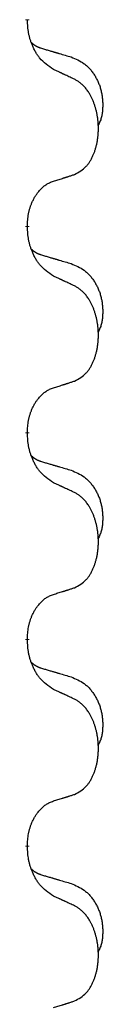
# Model space of a CAD drawing. Units: millimetres. Extents: x -59 to 732, y -401 to 612.
# Drawn here: x 322 to 323, y 477 to 485 of the extents above; entities that cross this region are included whole.
import ezdxf

# ---------------------------------------------------------------- set-up
doc = ezdxf.new("R2010")
doc.units = ezdxf.units.MM
doc.linetypes.add('SLD_Durchgehend', pattern=[0, 0, 0])
doc.layers.add('1', color=7, linetype='Continuous')

# ---------------------------------------------------------------- blocks, each defined once
blk = doc.blocks.new('Vorderansicht', base_point=(427.679, 961.19))
at = {"color": 7, "linetype": 'SLD_Durchgehend', "const_width": 0.0625}
for points in [[(644.287, 969.763), (644.287, 969.748)], [(644.287, 966.588), (644.287, 966.573)], [(644.287, 963.413), (644.287, 963.398)], [(644.287, 960.238), (644.287, 960.223)], [(644.287, 957.063), (644.287, 957.048)]]:
    blk.add_lwpolyline(points, dxfattribs=at)
at = {"color": 7, "linetype": 'SLD_Durchgehend'}
for points, knots in [([(644.687, 968.991), (644.649, 969.017), (644.571, 969.067), (644.498, 969.138), (644.459, 969.189), (644.444, 969.211), (644.429, 969.233), (644.415, 969.256), (644.402, 969.281), (644.388, 969.308), (644.375, 969.335), (644.364, 969.36), (644.354, 969.384), (644.346, 969.406), (644.338, 969.429), (644.33, 969.452), (644.323, 969.476), (644.317, 969.501), (644.311, 969.525), (644.301, 969.575), (644.293, 969.649), (644.289, 969.715), (644.287, 969.748)], [0, 0, 0, 0, 0.1384339, 0.2768679, 0.3033597, 0.3298585, 0.3563872, 0.3829147, 0.4124908, 0.4420671, 0.4716312, 0.5011954, 0.5251621, 0.5491281, 0.5730953, 0.5970624, 0.6225046, 0.647948, 0.6733839, 0.6988157, 0.7982768, 0.8977379, 0.8977379, 0.8977379, 0.8977379]), ([(644.35, 969.406), (644.351, 969.405), (644.351, 969.404), (644.354, 969.402), (644.358, 969.397), (644.364, 969.392), (644.37, 969.386), (644.376, 969.381), (644.383, 969.376), (644.389, 969.371), (644.396, 969.367), (644.402, 969.363), (644.409, 969.358), (644.416, 969.355), (644.423, 969.351), (644.43, 969.347), (644.437, 969.344), (644.444, 969.34), (644.451, 969.337), (644.458, 969.334), (644.466, 969.331), (644.473, 969.328), (644.48, 969.326), (644.495, 969.32), (644.518, 969.313), (644.539, 969.306), (644.549, 969.303)], [0, 0, 0, 0, 0.001845, 0.0036901, 0.0117985, 0.0199078, 0.0280202, 0.0361323, 0.0440497, 0.0519672, 0.0598837, 0.0678001, 0.0756537, 0.0835073, 0.0913611, 0.0992148, 0.1070839, 0.114953, 0.1228221, 0.1306911, 0.1386101, 0.1465292, 0.1544482, 0.1623671, 0.1943097, 0.2262522, 0.2262522, 0.2262522, 0.2262522]), ([(644.549, 969.303), (644.568, 969.298), (644.606, 969.287), (644.649, 969.274), (644.678, 969.266), (644.692, 969.261), (644.706, 969.257), (644.721, 969.253), (644.735, 969.249), (644.749, 969.245), (644.764, 969.24), (644.803, 969.229), (644.868, 969.209), (644.929, 969.192), (644.959, 969.183)], [0, 0, 0, 0, 0.0597754, 0.1195507, 0.1344951, 0.1494396, 0.164384, 0.1793284, 0.1942733, 0.2092182, 0.2241631, 0.239108, 0.3332541, 0.4274002, 0.4274002, 0.4274002, 0.4274002]), ([(644.959, 969.183), (644.993, 969.168), (645.063, 969.139), (645.137, 969.097), (645.182, 969.062), (645.204, 969.043), (645.225, 969.023), (645.245, 969.001), (645.265, 968.978), (645.283, 968.954), (645.301, 968.929), (645.318, 968.904), (645.334, 968.878), (645.348, 968.851), (645.362, 968.824), (645.375, 968.796), (645.387, 968.767), (645.398, 968.738), (645.407, 968.709), (645.416, 968.679), (645.423, 968.649), (645.429, 968.619), (645.434, 968.588), (645.438, 968.557), (645.441, 968.526), (645.443, 968.495), (645.444, 968.464), (645.444, 968.432), (645.443, 968.401), (645.441, 968.37), (645.439, 968.338), (645.434, 968.307), (645.429, 968.277), (645.422, 968.247), (645.413, 968.218), (645.402, 968.189), (645.388, 968.161), (645.378, 968.142), (645.373, 968.132)], [0, 0, 0, 0, 0.11248, 0.224961, 0.254186, 0.283426, 0.31271, 0.341991, 0.372448, 0.402906, 0.433349, 0.463793, 0.494366, 0.524938, 0.555513, 0.586088, 0.617098, 0.648109, 0.679115, 0.710121, 0.740923, 0.771725, 0.802531, 0.833337, 0.864673, 0.896008, 0.927346, 0.958685, 0.99012, 1.021553, 1.05301, 1.084467, 1.114994, 1.145525, 1.175982, 1.206419, 1.238567, 1.270714, 1.270714, 1.270714, 1.270714]), ([(645.01, 968.84), (644.988, 968.851), (644.942, 968.872), (644.893, 968.896), (644.862, 968.91), (644.851, 968.915), (644.839, 968.921), (644.827, 968.926), (644.816, 968.932), (644.804, 968.937), (644.792, 968.943), (644.769, 968.953), (644.734, 968.97), (644.703, 968.984), (644.687, 968.991)], [0, 0, 0, 0, 0.0753711, 0.1507421, 0.1636224, 0.1765026, 0.1893829, 0.2022632, 0.215138, 0.2280128, 0.2408877, 0.2537625, 0.3052361, 0.3567097, 0.3567097, 0.3567097, 0.3567097]), ([(645.01, 967.378), (645.043, 967.395), (645.109, 967.428), (645.172, 967.481), (645.207, 967.52), (645.221, 967.538), (645.234, 967.557), (645.247, 967.577), (645.26, 967.598), (645.272, 967.62), (645.284, 967.643), (645.294, 967.666), (645.304, 967.689), (645.312, 967.711), (645.321, 967.733), (645.328, 967.756), (645.336, 967.779), (645.342, 967.804), (645.349, 967.828), (645.354, 967.854), (645.359, 967.879), (645.364, 967.906), (645.368, 967.933), (645.371, 967.96), (645.374, 967.987), (645.376, 968.015), (645.377, 968.042), (645.378, 968.069), (645.378, 968.095), (645.377, 968.12), (645.376, 968.145), (645.375, 968.17), (645.372, 968.195), (645.37, 968.22), (645.367, 968.244), (645.363, 968.268), (645.359, 968.292), (645.355, 968.316), (645.35, 968.34), (645.344, 968.363), (645.338, 968.385), (645.332, 968.407), (645.325, 968.429), (645.318, 968.451), (645.31, 968.474), (645.301, 968.496), (645.292, 968.519), (645.282, 968.54), (645.272, 968.561), (645.262, 968.581), (645.251, 968.601), (645.239, 968.622), (645.224, 968.646), (645.206, 968.671), (645.188, 968.696), (645.169, 968.719), (645.15, 968.739), (645.13, 968.758), (645.11, 968.776), (645.084, 968.797), (645.051, 968.818), (645.024, 968.833), (645.01, 968.84)], [0, 0, 0, 0, 0.11048, 0.22096, 0.2438, 0.266649, 0.289537, 0.312423, 0.338182, 0.363942, 0.389684, 0.415425, 0.43907, 0.462713, 0.48636, 0.510006, 0.535335, 0.560664, 0.585992, 0.611321, 0.638238, 0.665155, 0.692074, 0.718994, 0.746736, 0.774479, 0.802219, 0.829959, 0.855068, 0.880178, 0.905288, 0.930398, 0.955063, 0.979727, 1.004391, 1.029055, 1.05317, 1.077286, 1.101401, 1.125516, 1.148415, 1.171313, 1.194212, 1.217111, 1.241338, 1.265564, 1.289789, 1.314014, 1.33646, 1.358905, 1.381354, 1.403803, 1.434509, 1.465215, 1.495942, 1.526667, 1.553727, 1.58079, 1.607802, 1.634803, 1.680601, 1.726399, 1.726399, 1.726399, 1.726399]), ([(644.687, 967.276), (644.71, 967.283), (644.757, 967.297), (644.807, 967.312), (644.837, 967.322), (644.849, 967.326), (644.86, 967.329), (644.872, 967.333), (644.884, 967.337), (644.895, 967.34), (644.907, 967.344), (644.93, 967.351), (644.964, 967.363), (644.995, 967.373), (645.01, 967.378)], [0, 0, 0, 0, 0.072467, 0.1449339, 0.1570396, 0.1691453, 0.181251, 0.1933566, 0.2054742, 0.2175917, 0.2297093, 0.2418268, 0.2903502, 0.3388736, 0.3388736, 0.3388736, 0.3388736]), ([(644.287, 966.588), (644.288, 966.619), (644.292, 966.68), (644.299, 966.749), (644.308, 966.793), (644.313, 966.814), (644.318, 966.835), (644.324, 966.855), (644.33, 966.875), (644.337, 966.894), (644.344, 966.913), (644.352, 966.934), (644.362, 966.956), (644.373, 966.98), (644.385, 967.004), (644.397, 967.026), (644.41, 967.047), (644.423, 967.067), (644.437, 967.087), (644.452, 967.107), (644.47, 967.129), (644.491, 967.152), (644.512, 967.173), (644.534, 967.193), (644.557, 967.21), (644.579, 967.226), (644.602, 967.239), (644.628, 967.253), (644.656, 967.264), (644.677, 967.272), (644.687, 967.276)], [0, 0, 0, 0, 0.0921911, 0.1843821, 0.20591, 0.2274409, 0.2489766, 0.2705115, 0.2907895, 0.3110675, 0.3313472, 0.3516275, 0.3780441, 0.4044611, 0.4308749, 0.4572883, 0.4811357, 0.5049824, 0.5288358, 0.5526907, 0.5831984, 0.6137075, 0.6442319, 0.6747535, 0.7017613, 0.7287719, 0.7557302, 0.7826753, 0.8155538, 0.8484323, 0.8484323, 0.8484323, 0.8484323]), ([(644.687, 965.816), (644.649, 965.842), (644.571, 965.892), (644.498, 965.963), (644.459, 966.014), (644.444, 966.036), (644.429, 966.058), (644.415, 966.081), (644.402, 966.106), (644.388, 966.133), (644.375, 966.16), (644.364, 966.185), (644.354, 966.209), (644.346, 966.231), (644.338, 966.254), (644.33, 966.277), (644.323, 966.301), (644.317, 966.326), (644.311, 966.35), (644.301, 966.4), (644.293, 966.474), (644.289, 966.54), (644.287, 966.573)], [0, 0, 0, 0, 0.1384339, 0.2768679, 0.3033597, 0.3298585, 0.3563872, 0.3829147, 0.4124908, 0.4420671, 0.4716312, 0.5011954, 0.5251621, 0.5491281, 0.5730953, 0.5970624, 0.6225046, 0.647948, 0.6733839, 0.6988157, 0.7982768, 0.8977379, 0.8977379, 0.8977379, 0.8977379]), ([(644.35, 966.231), (644.351, 966.23), (644.351, 966.229), (644.354, 966.227), (644.358, 966.222), (644.364, 966.217), (644.37, 966.211), (644.376, 966.206), (644.383, 966.201), (644.389, 966.196), (644.396, 966.192), (644.402, 966.188), (644.409, 966.183), (644.416, 966.18), (644.423, 966.176), (644.43, 966.172), (644.437, 966.169), (644.444, 966.165), (644.451, 966.162), (644.458, 966.159), (644.466, 966.156), (644.473, 966.153), (644.48, 966.151), (644.495, 966.145), (644.518, 966.138), (644.539, 966.131), (644.549, 966.128)], [0, 0, 0, 0, 0.001845, 0.0036901, 0.0117985, 0.0199078, 0.0280202, 0.0361323, 0.0440497, 0.0519672, 0.0598837, 0.0678001, 0.0756537, 0.0835073, 0.0913611, 0.0992148, 0.1070839, 0.114953, 0.1228221, 0.1306911, 0.1386101, 0.1465292, 0.1544482, 0.1623671, 0.1943097, 0.2262522, 0.2262522, 0.2262522, 0.2262522]), ([(644.549, 966.128), (644.568, 966.123), (644.606, 966.112), (644.649, 966.099), (644.678, 966.091), (644.692, 966.086), (644.706, 966.082), (644.721, 966.078), (644.735, 966.074), (644.749, 966.07), (644.764, 966.065), (644.803, 966.054), (644.868, 966.034), (644.929, 966.017), (644.959, 966.008)], [0, 0, 0, 0, 0.0597754, 0.1195507, 0.1344951, 0.1494396, 0.164384, 0.1793284, 0.1942733, 0.2092182, 0.2241631, 0.239108, 0.3332541, 0.4274002, 0.4274002, 0.4274002, 0.4274002]), ([(644.959, 966.008), (644.993, 965.993), (645.063, 965.964), (645.137, 965.922), (645.182, 965.887), (645.204, 965.868), (645.225, 965.848), (645.245, 965.826), (645.265, 965.803), (645.283, 965.779), (645.301, 965.754), (645.318, 965.729), (645.334, 965.703), (645.348, 965.676), (645.362, 965.649), (645.375, 965.621), (645.387, 965.592), (645.398, 965.563), (645.407, 965.534), (645.416, 965.504), (645.423, 965.474), (645.429, 965.444), (645.434, 965.413), (645.438, 965.382), (645.441, 965.351), (645.443, 965.32), (645.444, 965.289), (645.444, 965.257), (645.443, 965.226), (645.441, 965.195), (645.439, 965.163), (645.434, 965.132), (645.429, 965.102), (645.422, 965.072), (645.413, 965.043), (645.402, 965.014), (645.388, 964.986), (645.378, 964.967), (645.373, 964.957)], [0, 0, 0, 0, 0.11248, 0.224961, 0.254186, 0.283426, 0.31271, 0.341991, 0.372448, 0.402906, 0.433349, 0.463793, 0.494366, 0.524938, 0.555513, 0.586088, 0.617098, 0.648109, 0.679115, 0.710121, 0.740923, 0.771725, 0.802531, 0.833337, 0.864673, 0.896008, 0.927346, 0.958685, 0.99012, 1.021553, 1.05301, 1.084467, 1.114994, 1.145525, 1.175982, 1.206419, 1.238567, 1.270714, 1.270714, 1.270714, 1.270714]), ([(645.01, 965.665), (644.988, 965.676), (644.942, 965.697), (644.893, 965.721), (644.862, 965.735), (644.851, 965.74), (644.839, 965.746), (644.827, 965.751), (644.816, 965.757), (644.804, 965.762), (644.792, 965.768), (644.769, 965.778), (644.734, 965.795), (644.703, 965.809), (644.687, 965.816)], [0, 0, 0, 0, 0.0753711, 0.1507421, 0.1636224, 0.1765026, 0.1893829, 0.2022632, 0.215138, 0.2280128, 0.2408877, 0.2537625, 0.3052361, 0.3567097, 0.3567097, 0.3567097, 0.3567097]), ([(645.01, 964.203), (645.043, 964.22), (645.109, 964.253), (645.172, 964.306), (645.207, 964.345), (645.221, 964.363), (645.234, 964.382), (645.247, 964.402), (645.26, 964.423), (645.272, 964.445), (645.284, 964.468), (645.294, 964.491), (645.304, 964.514), (645.312, 964.536), (645.321, 964.558), (645.328, 964.581), (645.336, 964.604), (645.342, 964.629), (645.349, 964.653), (645.354, 964.679), (645.359, 964.704), (645.364, 964.731), (645.368, 964.758), (645.371, 964.785), (645.374, 964.812), (645.376, 964.84), (645.377, 964.867), (645.378, 964.894), (645.378, 964.92), (645.377, 964.945), (645.376, 964.97), (645.375, 964.995), (645.372, 965.02), (645.37, 965.045), (645.367, 965.069), (645.363, 965.093), (645.359, 965.117), (645.355, 965.141), (645.35, 965.165), (645.344, 965.188), (645.338, 965.21), (645.332, 965.232), (645.325, 965.254), (645.318, 965.276), (645.31, 965.299), (645.301, 965.321), (645.292, 965.344), (645.282, 965.365), (645.272, 965.386), (645.262, 965.406), (645.251, 965.426), (645.239, 965.447), (645.224, 965.471), (645.206, 965.496), (645.188, 965.521), (645.169, 965.544), (645.15, 965.564), (645.13, 965.583), (645.11, 965.601), (645.084, 965.622), (645.051, 965.643), (645.024, 965.658), (645.01, 965.665)], [0, 0, 0, 0, 0.11048, 0.22096, 0.2438, 0.266649, 0.289537, 0.312423, 0.338182, 0.363942, 0.389684, 0.415425, 0.43907, 0.462713, 0.48636, 0.510006, 0.535335, 0.560664, 0.585992, 0.611321, 0.638238, 0.665155, 0.692074, 0.718994, 0.746736, 0.774479, 0.802219, 0.829959, 0.855068, 0.880178, 0.905288, 0.930398, 0.955063, 0.979727, 1.004391, 1.029055, 1.05317, 1.077286, 1.101401, 1.125516, 1.148415, 1.171313, 1.194212, 1.217111, 1.241338, 1.265564, 1.289789, 1.314014, 1.33646, 1.358905, 1.381354, 1.403803, 1.434509, 1.465215, 1.495942, 1.526667, 1.553727, 1.58079, 1.607802, 1.634803, 1.680601, 1.726399, 1.726399, 1.726399, 1.726399]), ([(644.687, 964.101), (644.71, 964.108), (644.757, 964.122), (644.807, 964.137), (644.837, 964.147), (644.849, 964.151), (644.86, 964.154), (644.872, 964.158), (644.884, 964.162), (644.895, 964.165), (644.907, 964.169), (644.93, 964.176), (644.964, 964.188), (644.995, 964.198), (645.01, 964.203)], [0, 0, 0, 0, 0.072467, 0.1449339, 0.1570396, 0.1691453, 0.181251, 0.1933566, 0.2054742, 0.2175917, 0.2297093, 0.2418268, 0.2903502, 0.3388736, 0.3388736, 0.3388736, 0.3388736]), ([(644.287, 963.413), (644.288, 963.444), (644.292, 963.505), (644.299, 963.574), (644.308, 963.618), (644.313, 963.639), (644.318, 963.66), (644.324, 963.68), (644.33, 963.7), (644.337, 963.719), (644.344, 963.738), (644.352, 963.759), (644.362, 963.781), (644.373, 963.805), (644.385, 963.829), (644.397, 963.851), (644.41, 963.872), (644.423, 963.892), (644.437, 963.912), (644.452, 963.932), (644.47, 963.954), (644.491, 963.977), (644.512, 963.998), (644.534, 964.018), (644.557, 964.035), (644.579, 964.051), (644.602, 964.064), (644.628, 964.078), (644.656, 964.089), (644.677, 964.097), (644.687, 964.101)], [0, 0, 0, 0, 0.0921911, 0.1843821, 0.20591, 0.2274409, 0.2489766, 0.2705115, 0.2907895, 0.3110675, 0.3313472, 0.3516275, 0.3780441, 0.4044611, 0.4308749, 0.4572883, 0.4811357, 0.5049824, 0.5288358, 0.5526907, 0.5831984, 0.6137075, 0.6442319, 0.6747535, 0.7017613, 0.7287719, 0.7557302, 0.7826753, 0.8155538, 0.8484323, 0.8484323, 0.8484323, 0.8484323]), ([(644.687, 962.641), (644.649, 962.667), (644.571, 962.717), (644.498, 962.788), (644.459, 962.839), (644.444, 962.861), (644.429, 962.883), (644.415, 962.906), (644.402, 962.931), (644.388, 962.958), (644.375, 962.985), (644.364, 963.01), (644.354, 963.034), (644.346, 963.056), (644.338, 963.079), (644.33, 963.102), (644.323, 963.126), (644.317, 963.151), (644.311, 963.175), (644.301, 963.225), (644.293, 963.299), (644.289, 963.365), (644.287, 963.398)], [0, 0, 0, 0, 0.1384339, 0.2768679, 0.3033597, 0.3298585, 0.3563872, 0.3829147, 0.4124908, 0.4420671, 0.4716312, 0.5011954, 0.5251621, 0.5491281, 0.5730953, 0.5970624, 0.6225046, 0.647948, 0.6733839, 0.6988157, 0.7982768, 0.8977379, 0.8977379, 0.8977379, 0.8977379]), ([(644.35, 963.056), (644.351, 963.055), (644.351, 963.054), (644.354, 963.052), (644.358, 963.047), (644.364, 963.042), (644.37, 963.036), (644.376, 963.031), (644.383, 963.026), (644.389, 963.021), (644.396, 963.017), (644.402, 963.013), (644.409, 963.008), (644.416, 963.005), (644.423, 963.001), (644.43, 962.997), (644.437, 962.994), (644.444, 962.99), (644.451, 962.987), (644.458, 962.984), (644.466, 962.981), (644.473, 962.978), (644.48, 962.976), (644.495, 962.97), (644.518, 962.963), (644.539, 962.956), (644.549, 962.953)], [0, 0, 0, 0, 0.001845, 0.0036901, 0.0117985, 0.0199078, 0.0280202, 0.0361323, 0.0440497, 0.0519672, 0.0598837, 0.0678001, 0.0756537, 0.0835073, 0.0913611, 0.0992148, 0.1070839, 0.114953, 0.1228221, 0.1306911, 0.1386101, 0.1465292, 0.1544482, 0.1623671, 0.1943097, 0.2262522, 0.2262522, 0.2262522, 0.2262522]), ([(644.549, 962.953), (644.568, 962.948), (644.606, 962.937), (644.649, 962.924), (644.678, 962.916), (644.692, 962.911), (644.706, 962.907), (644.721, 962.903), (644.735, 962.899), (644.749, 962.895), (644.764, 962.89), (644.803, 962.879), (644.868, 962.859), (644.929, 962.842), (644.959, 962.833)], [0, 0, 0, 0, 0.0597754, 0.1195507, 0.1344951, 0.1494396, 0.164384, 0.1793284, 0.1942733, 0.2092182, 0.2241631, 0.239108, 0.3332541, 0.4274002, 0.4274002, 0.4274002, 0.4274002]), ([(644.959, 962.833), (644.993, 962.818), (645.063, 962.789), (645.137, 962.747), (645.182, 962.712), (645.204, 962.693), (645.225, 962.673), (645.245, 962.651), (645.265, 962.628), (645.283, 962.604), (645.301, 962.579), (645.318, 962.554), (645.334, 962.528), (645.348, 962.501), (645.362, 962.474), (645.375, 962.446), (645.387, 962.417), (645.398, 962.388), (645.407, 962.359), (645.416, 962.329), (645.423, 962.299), (645.429, 962.269), (645.434, 962.238), (645.438, 962.207), (645.441, 962.176), (645.443, 962.145), (645.444, 962.114), (645.444, 962.082), (645.443, 962.051), (645.441, 962.02), (645.439, 961.988), (645.434, 961.957), (645.429, 961.927), (645.422, 961.897), (645.413, 961.868), (645.402, 961.839), (645.388, 961.811), (645.378, 961.792), (645.373, 961.782)], [0, 0, 0, 0, 0.11248, 0.224961, 0.254186, 0.283426, 0.31271, 0.341991, 0.372448, 0.402906, 0.433349, 0.463793, 0.494366, 0.524938, 0.555513, 0.586088, 0.617098, 0.648109, 0.679115, 0.710121, 0.740923, 0.771725, 0.802531, 0.833337, 0.864673, 0.896008, 0.927346, 0.958685, 0.99012, 1.021553, 1.05301, 1.084467, 1.114994, 1.145525, 1.175982, 1.206419, 1.238567, 1.270714, 1.270714, 1.270714, 1.270714]), ([(645.01, 962.49), (644.988, 962.501), (644.942, 962.522), (644.893, 962.546), (644.862, 962.56), (644.851, 962.565), (644.839, 962.571), (644.827, 962.576), (644.816, 962.582), (644.804, 962.587), (644.792, 962.593), (644.769, 962.603), (644.734, 962.62), (644.703, 962.634), (644.687, 962.641)], [0, 0, 0, 0, 0.0753711, 0.1507421, 0.1636224, 0.1765026, 0.1893829, 0.2022632, 0.215138, 0.2280128, 0.2408877, 0.2537625, 0.3052361, 0.3567097, 0.3567097, 0.3567097, 0.3567097]), ([(645.01, 961.028), (645.043, 961.045), (645.109, 961.078), (645.172, 961.131), (645.207, 961.17), (645.221, 961.188), (645.234, 961.207), (645.247, 961.227), (645.26, 961.248), (645.272, 961.27), (645.284, 961.293), (645.294, 961.316), (645.304, 961.339), (645.312, 961.361), (645.321, 961.383), (645.328, 961.406), (645.336, 961.429), (645.342, 961.454), (645.349, 961.478), (645.354, 961.504), (645.359, 961.529), (645.364, 961.556), (645.368, 961.583), (645.371, 961.61), (645.374, 961.637), (645.376, 961.665), (645.377, 961.692), (645.378, 961.719), (645.378, 961.745), (645.377, 961.77), (645.376, 961.795), (645.375, 961.82), (645.372, 961.845), (645.37, 961.87), (645.367, 961.894), (645.363, 961.918), (645.359, 961.942), (645.355, 961.966), (645.35, 961.99), (645.344, 962.013), (645.338, 962.035), (645.332, 962.057), (645.325, 962.079), (645.318, 962.101), (645.31, 962.124), (645.301, 962.146), (645.292, 962.169), (645.282, 962.19), (645.272, 962.211), (645.262, 962.231), (645.251, 962.251), (645.239, 962.272), (645.224, 962.296), (645.206, 962.321), (645.188, 962.346), (645.169, 962.369), (645.15, 962.389), (645.13, 962.408), (645.11, 962.426), (645.084, 962.447), (645.051, 962.468), (645.024, 962.483), (645.01, 962.49)], [0, 0, 0, 0, 0.11048, 0.22096, 0.2438, 0.266649, 0.289537, 0.312423, 0.338182, 0.363942, 0.389684, 0.415425, 0.43907, 0.462713, 0.48636, 0.510006, 0.535335, 0.560664, 0.585992, 0.611321, 0.638238, 0.665155, 0.692074, 0.718994, 0.746736, 0.774479, 0.802219, 0.829959, 0.855068, 0.880178, 0.905288, 0.930398, 0.955063, 0.979727, 1.004391, 1.029055, 1.05317, 1.077286, 1.101401, 1.125516, 1.148415, 1.171313, 1.194212, 1.217111, 1.241338, 1.265564, 1.289789, 1.314014, 1.33646, 1.358905, 1.381354, 1.403803, 1.434509, 1.465215, 1.495942, 1.526667, 1.553727, 1.58079, 1.607802, 1.634803, 1.680601, 1.726399, 1.726399, 1.726399, 1.726399]), ([(644.687, 960.926), (644.71, 960.933), (644.757, 960.947), (644.807, 960.962), (644.837, 960.972), (644.849, 960.976), (644.86, 960.979), (644.872, 960.983), (644.884, 960.987), (644.895, 960.99), (644.907, 960.994), (644.93, 961.001), (644.964, 961.013), (644.995, 961.023), (645.01, 961.028)], [0, 0, 0, 0, 0.072467, 0.1449339, 0.1570396, 0.1691453, 0.181251, 0.1933566, 0.2054742, 0.2175917, 0.2297093, 0.2418268, 0.2903502, 0.3388736, 0.3388736, 0.3388736, 0.3388736]), ([(644.287, 960.238), (644.288, 960.269), (644.292, 960.33), (644.299, 960.399), (644.308, 960.443), (644.313, 960.464), (644.318, 960.485), (644.324, 960.505), (644.33, 960.525), (644.337, 960.544), (644.344, 960.563), (644.352, 960.584), (644.362, 960.606), (644.373, 960.63), (644.385, 960.654), (644.397, 960.676), (644.41, 960.697), (644.423, 960.717), (644.437, 960.737), (644.452, 960.757), (644.47, 960.779), (644.491, 960.802), (644.512, 960.823), (644.534, 960.843), (644.557, 960.86), (644.579, 960.876), (644.602, 960.889), (644.628, 960.903), (644.656, 960.914), (644.677, 960.922), (644.687, 960.926)], [0, 0, 0, 0, 0.0921911, 0.1843821, 0.20591, 0.2274409, 0.2489766, 0.2705115, 0.2907895, 0.3110675, 0.3313472, 0.3516275, 0.3780441, 0.4044611, 0.4308749, 0.4572883, 0.4811357, 0.5049824, 0.5288358, 0.5526907, 0.5831984, 0.6137075, 0.6442319, 0.6747535, 0.7017613, 0.7287719, 0.7557302, 0.7826753, 0.8155538, 0.8484323, 0.8484323, 0.8484323, 0.8484323]), ([(644.687, 959.466), (644.649, 959.492), (644.571, 959.542), (644.498, 959.613), (644.459, 959.664), (644.444, 959.686), (644.429, 959.708), (644.415, 959.731), (644.402, 959.756), (644.388, 959.783), (644.375, 959.81), (644.364, 959.835), (644.354, 959.859), (644.346, 959.881), (644.338, 959.904), (644.33, 959.927), (644.323, 959.951), (644.317, 959.976), (644.311, 960), (644.301, 960.05), (644.293, 960.124), (644.289, 960.19), (644.287, 960.223)], [0, 0, 0, 0, 0.1384339, 0.2768679, 0.3033597, 0.3298585, 0.3563872, 0.3829147, 0.4124908, 0.4420671, 0.4716312, 0.5011954, 0.5251621, 0.5491281, 0.5730953, 0.5970624, 0.6225046, 0.647948, 0.6733839, 0.6988157, 0.7982768, 0.8977379, 0.8977379, 0.8977379, 0.8977379]), ([(644.35, 959.881), (644.351, 959.88), (644.351, 959.879), (644.354, 959.877), (644.358, 959.872), (644.364, 959.867), (644.37, 959.861), (644.376, 959.856), (644.383, 959.851), (644.389, 959.846), (644.396, 959.842), (644.402, 959.838), (644.409, 959.833), (644.416, 959.83), (644.423, 959.826), (644.43, 959.822), (644.437, 959.819), (644.444, 959.815), (644.451, 959.812), (644.458, 959.809), (644.466, 959.806), (644.473, 959.803), (644.48, 959.801), (644.495, 959.795), (644.518, 959.788), (644.539, 959.781), (644.549, 959.778)], [0, 0, 0, 0, 0.001845, 0.0036901, 0.0117985, 0.0199078, 0.0280202, 0.0361323, 0.0440497, 0.0519672, 0.0598837, 0.0678001, 0.0756537, 0.0835073, 0.0913611, 0.0992148, 0.1070839, 0.114953, 0.1228221, 0.1306911, 0.1386101, 0.1465292, 0.1544482, 0.1623671, 0.1943097, 0.2262522, 0.2262522, 0.2262522, 0.2262522]), ([(644.549, 959.778), (644.568, 959.773), (644.606, 959.762), (644.649, 959.749), (644.678, 959.741), (644.692, 959.736), (644.706, 959.732), (644.721, 959.728), (644.735, 959.724), (644.749, 959.72), (644.764, 959.715), (644.803, 959.704), (644.868, 959.684), (644.929, 959.667), (644.959, 959.658)], [0, 0, 0, 0, 0.0597754, 0.1195507, 0.1344951, 0.1494396, 0.164384, 0.1793284, 0.1942733, 0.2092182, 0.2241631, 0.239108, 0.3332541, 0.4274002, 0.4274002, 0.4274002, 0.4274002]), ([(644.959, 959.658), (644.993, 959.643), (645.063, 959.614), (645.137, 959.572), (645.182, 959.537), (645.204, 959.518), (645.225, 959.498), (645.245, 959.476), (645.265, 959.453), (645.283, 959.429), (645.301, 959.404), (645.318, 959.379), (645.334, 959.353), (645.348, 959.326), (645.362, 959.299), (645.375, 959.271), (645.387, 959.242), (645.398, 959.213), (645.407, 959.184), (645.416, 959.154), (645.423, 959.124), (645.429, 959.094), (645.434, 959.063), (645.438, 959.032), (645.441, 959.001), (645.443, 958.97), (645.444, 958.939), (645.444, 958.907), (645.443, 958.876), (645.441, 958.845), (645.439, 958.813), (645.434, 958.782), (645.429, 958.752), (645.422, 958.722), (645.413, 958.693), (645.402, 958.664), (645.388, 958.636), (645.378, 958.617), (645.373, 958.607)], [0, 0, 0, 0, 0.11248, 0.224961, 0.254186, 0.283426, 0.31271, 0.341991, 0.372448, 0.402906, 0.433349, 0.463793, 0.494366, 0.524938, 0.555513, 0.586088, 0.617098, 0.648109, 0.679115, 0.710121, 0.740923, 0.771725, 0.802531, 0.833337, 0.864673, 0.896008, 0.927346, 0.958685, 0.99012, 1.021553, 1.05301, 1.084467, 1.114994, 1.145525, 1.175982, 1.206419, 1.238567, 1.270714, 1.270714, 1.270714, 1.270714]), ([(645.01, 959.315), (644.988, 959.326), (644.942, 959.347), (644.893, 959.371), (644.862, 959.385), (644.851, 959.39), (644.839, 959.396), (644.827, 959.401), (644.816, 959.407), (644.804, 959.412), (644.792, 959.418), (644.769, 959.428), (644.734, 959.445), (644.703, 959.459), (644.687, 959.466)], [0, 0, 0, 0, 0.0753711, 0.1507421, 0.1636224, 0.1765026, 0.1893829, 0.2022632, 0.215138, 0.2280128, 0.2408877, 0.2537625, 0.3052361, 0.3567097, 0.3567097, 0.3567097, 0.3567097]), ([(645.01, 957.853), (645.043, 957.87), (645.109, 957.903), (645.172, 957.956), (645.207, 957.995), (645.221, 958.013), (645.234, 958.032), (645.247, 958.052), (645.26, 958.073), (645.272, 958.095), (645.284, 958.118), (645.294, 958.141), (645.304, 958.164), (645.312, 958.186), (645.321, 958.208), (645.328, 958.231), (645.336, 958.254), (645.342, 958.279), (645.349, 958.303), (645.354, 958.329), (645.359, 958.354), (645.364, 958.381), (645.368, 958.408), (645.371, 958.435), (645.374, 958.462), (645.376, 958.49), (645.377, 958.517), (645.378, 958.544), (645.378, 958.57), (645.377, 958.595), (645.376, 958.62), (645.375, 958.645), (645.372, 958.67), (645.37, 958.695), (645.367, 958.719), (645.363, 958.743), (645.359, 958.767), (645.355, 958.791), (645.35, 958.815), (645.344, 958.838), (645.338, 958.86), (645.332, 958.882), (645.325, 958.904), (645.318, 958.926), (645.31, 958.949), (645.301, 958.971), (645.292, 958.994), (645.282, 959.015), (645.272, 959.036), (645.262, 959.056), (645.251, 959.076), (645.239, 959.097), (645.224, 959.121), (645.206, 959.146), (645.188, 959.171), (645.169, 959.194), (645.15, 959.214), (645.13, 959.233), (645.11, 959.251), (645.084, 959.272), (645.051, 959.293), (645.024, 959.308), (645.01, 959.315)], [0, 0, 0, 0, 0.11048, 0.22096, 0.2438, 0.266649, 0.289537, 0.312423, 0.338182, 0.363942, 0.389684, 0.415425, 0.43907, 0.462713, 0.48636, 0.510006, 0.535335, 0.560664, 0.585992, 0.611321, 0.638238, 0.665155, 0.692074, 0.718994, 0.746736, 0.774479, 0.802219, 0.829959, 0.855068, 0.880178, 0.905288, 0.930398, 0.955063, 0.979727, 1.004391, 1.029055, 1.05317, 1.077286, 1.101401, 1.125516, 1.148415, 1.171313, 1.194212, 1.217111, 1.241338, 1.265564, 1.289789, 1.314014, 1.33646, 1.358905, 1.381354, 1.403803, 1.434509, 1.465215, 1.495942, 1.526667, 1.553727, 1.58079, 1.607802, 1.634803, 1.680601, 1.726399, 1.726399, 1.726399, 1.726399]), ([(644.687, 957.751), (644.71, 957.758), (644.757, 957.772), (644.807, 957.787), (644.837, 957.797), (644.849, 957.801), (644.86, 957.804), (644.872, 957.808), (644.884, 957.812), (644.895, 957.815), (644.907, 957.819), (644.93, 957.826), (644.964, 957.838), (644.995, 957.848), (645.01, 957.853)], [0, 0, 0, 0, 0.072467, 0.1449339, 0.1570396, 0.1691453, 0.181251, 0.1933566, 0.2054742, 0.2175917, 0.2297093, 0.2418268, 0.2903502, 0.3388736, 0.3388736, 0.3388736, 0.3388736]), ([(644.287, 957.063), (644.288, 957.094), (644.292, 957.155), (644.299, 957.224), (644.308, 957.268), (644.313, 957.289), (644.318, 957.31), (644.324, 957.33), (644.33, 957.35), (644.337, 957.369), (644.344, 957.388), (644.352, 957.409), (644.362, 957.431), (644.373, 957.455), (644.385, 957.479), (644.397, 957.501), (644.41, 957.522), (644.423, 957.542), (644.437, 957.562), (644.452, 957.582), (644.47, 957.604), (644.491, 957.627), (644.512, 957.648), (644.534, 957.668), (644.557, 957.685), (644.579, 957.701), (644.602, 957.714), (644.628, 957.728), (644.656, 957.739), (644.677, 957.747), (644.687, 957.751)], [0, 0, 0, 0, 0.0921911, 0.1843821, 0.20591, 0.2274409, 0.2489766, 0.2705115, 0.2907895, 0.3110675, 0.3313472, 0.3516275, 0.3780441, 0.4044611, 0.4308749, 0.4572883, 0.4811357, 0.5049824, 0.5288358, 0.5526907, 0.5831984, 0.6137075, 0.6442319, 0.6747535, 0.7017613, 0.7287719, 0.7557302, 0.7826753, 0.8155538, 0.8484323, 0.8484323, 0.8484323, 0.8484323]), ([(644.687, 956.291), (644.649, 956.317), (644.571, 956.367), (644.498, 956.438), (644.459, 956.489), (644.444, 956.511), (644.429, 956.533), (644.415, 956.556), (644.402, 956.581), (644.388, 956.608), (644.375, 956.635), (644.364, 956.66), (644.354, 956.684), (644.346, 956.706), (644.338, 956.729), (644.33, 956.752), (644.323, 956.776), (644.317, 956.801), (644.311, 956.825), (644.301, 956.875), (644.293, 956.949), (644.289, 957.015), (644.287, 957.048)], [0, 0, 0, 0, 0.1384339, 0.2768679, 0.3033597, 0.3298585, 0.3563872, 0.3829147, 0.4124908, 0.4420671, 0.4716312, 0.5011954, 0.5251621, 0.5491281, 0.5730953, 0.5970624, 0.6225046, 0.647948, 0.6733839, 0.6988157, 0.7982768, 0.8977379, 0.8977379, 0.8977379, 0.8977379]), ([(644.35, 956.706), (644.351, 956.705), (644.351, 956.704), (644.354, 956.702), (644.358, 956.697), (644.364, 956.692), (644.37, 956.686), (644.376, 956.681), (644.383, 956.676), (644.389, 956.671), (644.396, 956.667), (644.402, 956.663), (644.409, 956.658), (644.416, 956.655), (644.423, 956.651), (644.43, 956.647), (644.437, 956.644), (644.444, 956.64), (644.451, 956.637), (644.458, 956.634), (644.466, 956.631), (644.473, 956.628), (644.48, 956.626), (644.495, 956.62), (644.518, 956.613), (644.539, 956.606), (644.549, 956.603)], [0, 0, 0, 0, 0.001845, 0.0036901, 0.0117985, 0.0199078, 0.0280202, 0.0361323, 0.0440497, 0.0519672, 0.0598837, 0.0678001, 0.0756537, 0.0835073, 0.0913611, 0.0992148, 0.1070839, 0.114953, 0.1228221, 0.1306911, 0.1386101, 0.1465292, 0.1544482, 0.1623671, 0.1943097, 0.2262522, 0.2262522, 0.2262522, 0.2262522]), ([(644.549, 956.603), (644.568, 956.598), (644.606, 956.587), (644.649, 956.574), (644.678, 956.566), (644.692, 956.561), (644.706, 956.557), (644.721, 956.553), (644.735, 956.549), (644.749, 956.545), (644.764, 956.54), (644.803, 956.529), (644.868, 956.509), (644.929, 956.492), (644.959, 956.483)], [0, 0, 0, 0, 0.0597754, 0.1195507, 0.1344951, 0.1494396, 0.164384, 0.1793284, 0.1942733, 0.2092182, 0.2241631, 0.239108, 0.3332541, 0.4274002, 0.4274002, 0.4274002, 0.4274002]), ([(644.959, 956.483), (644.993, 956.468), (645.063, 956.439), (645.137, 956.397), (645.182, 956.362), (645.204, 956.343), (645.225, 956.323), (645.245, 956.301), (645.265, 956.278), (645.283, 956.254), (645.301, 956.229), (645.318, 956.204), (645.334, 956.178), (645.348, 956.151), (645.362, 956.124), (645.375, 956.096), (645.387, 956.067), (645.398, 956.038), (645.407, 956.009), (645.416, 955.979), (645.423, 955.949), (645.429, 955.919), (645.434, 955.888), (645.438, 955.857), (645.441, 955.826), (645.443, 955.795), (645.444, 955.764), (645.444, 955.732), (645.443, 955.701), (645.441, 955.67), (645.439, 955.638), (645.434, 955.607), (645.429, 955.577), (645.422, 955.547), (645.413, 955.518), (645.402, 955.489), (645.388, 955.461), (645.378, 955.442), (645.373, 955.432)], [0, 0, 0, 0, 0.11248, 0.224961, 0.254186, 0.283426, 0.31271, 0.341991, 0.372448, 0.402906, 0.433349, 0.463793, 0.494366, 0.524938, 0.555513, 0.586088, 0.617098, 0.648109, 0.679115, 0.710121, 0.740923, 0.771725, 0.802531, 0.833337, 0.864673, 0.896008, 0.927346, 0.958685, 0.99012, 1.021553, 1.05301, 1.084467, 1.114994, 1.145525, 1.175982, 1.206419, 1.238567, 1.270714, 1.270714, 1.270714, 1.270714]), ([(645.01, 956.14), (644.988, 956.151), (644.942, 956.172), (644.893, 956.196), (644.862, 956.21), (644.851, 956.215), (644.839, 956.221), (644.827, 956.226), (644.816, 956.232), (644.804, 956.237), (644.792, 956.243), (644.769, 956.253), (644.734, 956.27), (644.703, 956.284), (644.687, 956.291)], [0, 0, 0, 0, 0.0753711, 0.1507421, 0.1636224, 0.1765026, 0.1893829, 0.2022632, 0.215138, 0.2280128, 0.2408877, 0.2537625, 0.3052361, 0.3567097, 0.3567097, 0.3567097, 0.3567097]), ([(645.01, 954.678), (645.043, 954.695), (645.109, 954.728), (645.172, 954.781), (645.207, 954.82), (645.221, 954.838), (645.234, 954.857), (645.247, 954.877), (645.26, 954.898), (645.272, 954.92), (645.284, 954.943), (645.294, 954.966), (645.304, 954.989), (645.312, 955.011), (645.321, 955.033), (645.328, 955.056), (645.336, 955.079), (645.342, 955.104), (645.349, 955.128), (645.354, 955.154), (645.359, 955.179), (645.364, 955.206), (645.368, 955.233), (645.371, 955.26), (645.374, 955.287), (645.376, 955.315), (645.377, 955.342), (645.378, 955.369), (645.378, 955.395), (645.377, 955.42), (645.376, 955.445), (645.375, 955.47), (645.372, 955.495), (645.37, 955.52), (645.367, 955.544), (645.363, 955.568), (645.359, 955.592), (645.355, 955.616), (645.35, 955.64), (645.344, 955.663), (645.338, 955.685), (645.332, 955.707), (645.325, 955.729), (645.318, 955.751), (645.31, 955.774), (645.301, 955.796), (645.292, 955.819), (645.282, 955.84), (645.272, 955.861), (645.262, 955.881), (645.251, 955.901), (645.239, 955.922), (645.224, 955.946), (645.206, 955.971), (645.188, 955.996), (645.169, 956.019), (645.15, 956.039), (645.13, 956.058), (645.11, 956.076), (645.084, 956.097), (645.051, 956.118), (645.024, 956.133), (645.01, 956.14)], [0, 0, 0, 0, 0.11048, 0.22096, 0.2438, 0.266649, 0.289537, 0.312423, 0.338182, 0.363942, 0.389684, 0.415425, 0.43907, 0.462713, 0.48636, 0.510006, 0.535335, 0.560664, 0.585992, 0.611321, 0.638238, 0.665155, 0.692074, 0.718994, 0.746736, 0.774479, 0.802219, 0.829959, 0.855068, 0.880178, 0.905288, 0.930398, 0.955063, 0.979727, 1.004391, 1.029055, 1.05317, 1.077286, 1.101401, 1.125516, 1.148415, 1.171313, 1.194212, 1.217111, 1.241338, 1.265564, 1.289789, 1.314014, 1.33646, 1.358905, 1.381354, 1.403803, 1.434509, 1.465215, 1.495942, 1.526667, 1.553727, 1.58079, 1.607802, 1.634803, 1.680601, 1.726399, 1.726399, 1.726399, 1.726399]), ([(644.687, 954.576), (644.71, 954.583), (644.757, 954.597), (644.807, 954.612), (644.837, 954.622), (644.849, 954.626), (644.86, 954.629), (644.872, 954.633), (644.884, 954.637), (644.895, 954.64), (644.907, 954.644), (644.93, 954.651), (644.964, 954.663), (644.995, 954.673), (645.01, 954.678)], [0, 0, 0, 0, 0.072467, 0.1449339, 0.1570396, 0.1691453, 0.181251, 0.1933566, 0.2054742, 0.2175917, 0.2297093, 0.2418268, 0.2903502, 0.3388736, 0.3388736, 0.3388736, 0.3388736])]:
    blk.add_open_spline(points, degree=3, knots=knots, dxfattribs=at)
blk = doc.blocks.new('A-A', base_point=(427.679, 961.19))
at = {"layer": '1'}
blk.add_blockref('Vorderansicht', (427.679, 961.19), dxfattribs=at)
blk = doc.blocks.new('1__12', base_point=(427.679, 961.19))
blk.add_blockref('A-A', (427.679, 961.19))
blk = doc.blocks.new('HL50F_0_1600', base_point=(427.679, 961.19))
at = {"layer": '1'}
blk.add_blockref('1__12', (427.679, 961.19), dxfattribs=at)

msp = doc.modelspace()

# ---------------------------------------------------------------- block references
at = {"xscale": 0.5, "yscale": 0.5, "zscale": 0.5}
msp.add_blockref('HL50F_0_1600', (213.8396, 480.5949), dxfattribs=at)

doc.saveas('drawing.dxf')
